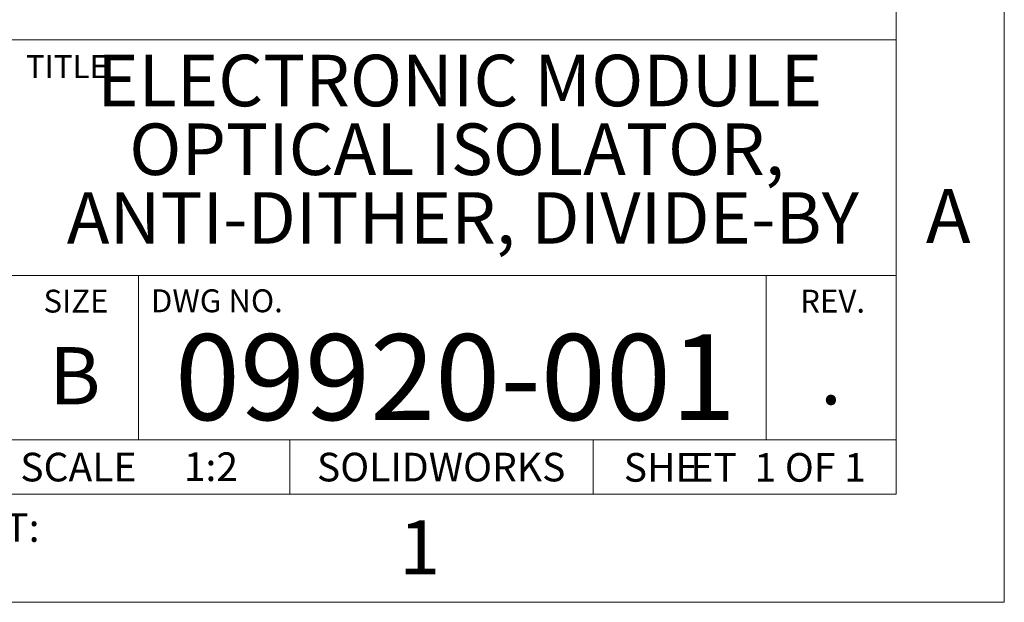
# Model space of a CAD drawing. Units: inches. Extents: x 0 to 17, y 0 to 11.
# Drawn here: x 13.4 to 17, y 0 to 2.1 of the extents above; entities that cross this region are included whole.
import ezdxf

# ---------------------------------------------------------------- set-up
doc = ezdxf.new("R2010")
doc.units = ezdxf.units.IN
doc.header["$MEASUREMENT"] = 0
doc.styles.add('SLDTEXTSTYLE0', font='TXT', dxfattribs={"width": 0.75})
doc.styles.add('SLDTEXTSTYLE1', font='TXT', dxfattribs={"width": 0.65})

# ---------------------------------------------------------------- blocks, each defined once
blk = doc.blocks.new('SW_NOTE_0')
at = {"color": 0, "linetype": 'Continuous', "lineweight": 0, "char_height": 0.10417, "attachment_point": 2}
for s, insert, style in [('SHE', (0.1188, 0.1343), 'SLDTEXTSTYLE0'), ('ET  1 OF 1', (0.5446, 0.1343), 'SLDTEXTSTYLE1')]:
    blk.add_mtext(s, dxfattribs=dict(at, insert=insert, style=style))
blk = doc.blocks.new('SW_NOTE_1')
at = {"color": 0, "linetype": 'Continuous', "lineweight": 0, "char_height": 0.1875, "attachment_point": 2, "style": 'SLDTEXTSTYLE0'}
for s, insert in [('ELECTRONIC MODULE', (1.2949, 0.2417)), ('OPTICAL ISOLATOR,', (1.2848, -0.0083)), ('ANTI-DITHER, DIVIDE-BY', (1.3067, -0.2583))]:
    blk.add_mtext(s, dxfattribs=dict(at, insert=insert))

msp = doc.modelspace()

# ---------------------------------------------------------------- linework, layer by layer
at = {"color": 7, "linetype": 'Continuous', "lineweight": 18}
for p, q in [((17, 0), (17, 11)), ((16.6063, 0.3937), (16.6063, 10.6063)), ((16.6063, 2.0472), (13.378, 2.0472)), ((13.378, 1.189), (16.6063, 1.189)), ((13.8504, 1.189), (13.8504, 0.5906)), ((16.1339, 0.5906), (16.1339, 1.189)), ((16.6063, 0.5906), (13.378, 0.5906)), ((14.4016, 0.5906), (14.4016, 0.3937)), ((15.5039, 0.5906), (15.5039, 0.3937)), ((0.3937, 0.3937), (16.6063, 0.3937)), ((0, 0), (17, 0))]:
    msp.add_line(p, q, dxfattribs=at)

# ---------------------------------------------------------------- block references
at = {"color": 7, "linetype": 'Continuous', "lineweight": 0}
for name, p in [('SW_NOTE_1', (13.7238, 1.7506)), ('SW_NOTE_0', (15.6329, 0.4088))]:
    msp.add_blockref(name, p, dxfattribs=at)

# ---------------------------------------------------------------- texts
at = {"color": 7, "linetype": 'Continuous', "lineweight": 0, "style": 'SLDTEXTSTYLE0'}
for s, insert, char_height, attachment_point in [('TITLE', (13.4412, 1.991), 0.08333, 1), ('A', (16.796, 1.5038), 0.1969, 2), ('SIZE', (13.6233, 1.1375), 0.08333, 2), ('DWG NO.', (13.8957, 1.1387), 0.08333, 1), ('REV.', (16.3754, 1.1375), 0.08333, 2), ('09920-001', (15.0035, 0.9756), 0.3125, 2), ('B', (13.6193, 0.9285), 0.2083, 2), ('.', (16.3694, 0.9285), 0.2083, 2), ('SCALE', (13.4207, 0.5441), 0.10417, 1), ('1:2', (14.1141, 0.5454), 0.10417, 2), ('SOLIDWORKS', (14.9516, 0.5441), 0.10417, 2), ('PROJECT:', (12.83, 0.3243), 0.10417, 1), ('1', (14.8735, 0.2986), 0.1969, 2)]:
    msp.add_mtext(s, dxfattribs=dict(at, insert=insert, char_height=char_height, attachment_point=attachment_point))

doc.saveas('drawing.dxf')
